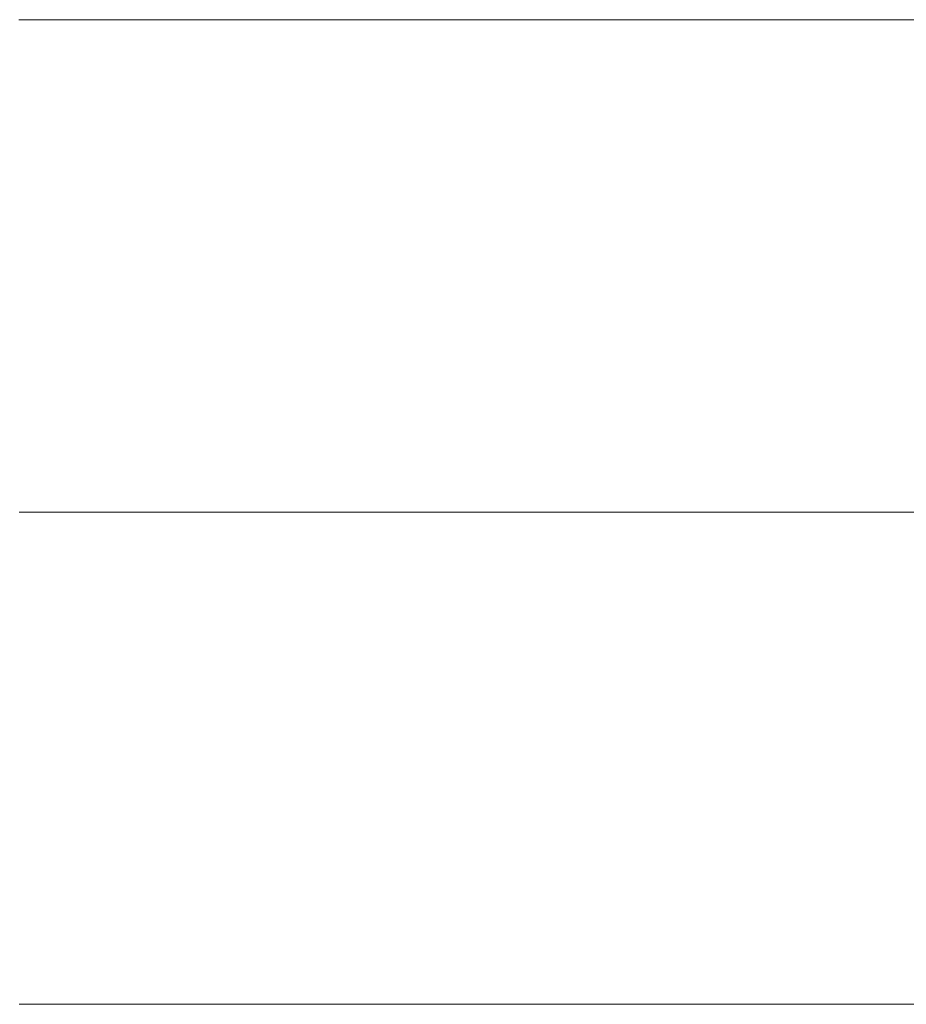
# Model space of a CAD drawing. Units: millimetres. Extents: x 0 to 24042, y 0 to 16800.
# Drawn here: x 16649 to 16674, y 756 to 784 of the extents above; entities that cross this region are included whole.
import ezdxf

# ---------------------------------------------------------------- set-up
doc = ezdxf.new("R2010")
doc.units = ezdxf.units.MM
doc.header["$MEASUREMENT"] = 0
doc.layers.add('(1) Shape lines', color=7, linetype='Continuous', lineweight=35)

# ---------------------------------------------------------------- blocks, each defined once
blk = doc.blocks.new('HATCH_379_9ba36a93-621b-4716-a963-4d5b0558ea8b')
at = {"layer": '(1) Shape lines', "color": 0, "lineweight": 9}
for p, q in [((16649.23, 784), (16649.198, 784)), ((16649.23, 770), (16649.202, 770)), ((16649.23, 756), (16649.207, 756))]:
    blk.add_line(p, q, dxfattribs=at)
blk = doc.blocks.new('HATCH_384_c6fc663f-2e9d-41f8-bdc0-3cb3d5b96d83')
at = {"layer": '(1) Shape lines', "color": 0, "lineweight": 9}
for p, q in [((16649.711, 784), (16649.23, 784)), ((16649.727, 770), (16649.23, 770)), ((16649.743, 756), (16649.23, 756))]:
    blk.add_line(p, q, dxfattribs=at)
blk = doc.blocks.new('HATCH_385_2ef8dc87-1aa2-40ee-872b-bc0c6aae4ecf')
at = {"layer": '(1) Shape lines', "color": 0, "lineweight": 9}
for p, q in [((16649.821, 784), (16649.711, 784)), ((16649.821, 770), (16649.727, 770)), ((16649.821, 756), (16649.743, 756))]:
    blk.add_line(p, q, dxfattribs=at)
blk = doc.blocks.new('HATCH_390_8f8f802c-8059-4082-a76d-61742fd41001')
at = {"layer": '(1) Shape lines', "color": 0, "lineweight": 9}
for p, q in [((16649.918, 784), (16649.821, 784)), ((16649.921, 770), (16649.821, 770)), ((16649.924, 756), (16649.821, 756))]:
    blk.add_line(p, q, dxfattribs=at)
blk = doc.blocks.new('HATCH_391_32bb2db6-11ea-4ee7-b153-c23d1fb5b33e')
at = {"layer": '(1) Shape lines', "color": 0, "lineweight": 9}
for p, q in [((16649.94, 784), (16649.918, 784)), ((16649.94, 770), (16649.921, 770)), ((16649.94, 756), (16649.924, 756))]:
    blk.add_line(p, q, dxfattribs=at)
blk = doc.blocks.new('HATCH_396_4f405453-ae53-4d7c-be56-b25db72b32e6')
at = {"layer": '(1) Shape lines', "color": 0, "lineweight": 9}
for p, q in [((16650.063, 784), (16649.94, 784)), ((16650.067, 770), (16649.94, 770)), ((16650.071, 756), (16649.94, 756))]:
    blk.add_line(p, q, dxfattribs=at)
blk = doc.blocks.new('HATCH_397_fbbb2d96-1ea3-4499-a382-2b0a32c52e21')
at = {"layer": '(1) Shape lines', "color": 0, "lineweight": 9}
for p, q in [((16650.091, 784), (16650.063, 784)), ((16650.091, 770), (16650.067, 770)), ((16650.091, 756), (16650.071, 756))]:
    blk.add_line(p, q, dxfattribs=at)
blk = doc.blocks.new('HATCH_402_d377a443-7aa6-4c96-85e7-315c3f8e71c7')
at = {"layer": '(1) Shape lines', "color": 0, "lineweight": 9}
for p, q in [((16650.583, 784), (16650.091, 784)), ((16650.6, 770), (16650.091, 770)), ((16650.616, 756), (16650.091, 756))]:
    blk.add_line(p, q, dxfattribs=at)
blk = doc.blocks.new('HATCH_403_531a61f3-1e1e-4678-8f58-d3046f0c42ed')
at = {"layer": '(1) Shape lines', "color": 0, "lineweight": 9}
for p, q in [((16650.695, 784), (16650.583, 784)), ((16650.695, 770), (16650.6, 770)), ((16650.695, 756), (16650.616, 756))]:
    blk.add_line(p, q, dxfattribs=at)
blk = doc.blocks.new('HATCH_408_17305610-c763-4a9f-b995-56d11dd65aa6')
at = {"layer": '(1) Shape lines', "color": 0, "lineweight": 9}
for p, q in [((16650.798, 784), (16650.695, 784)), ((16650.801, 770), (16650.695, 770)), ((16650.805, 756), (16650.695, 756))]:
    blk.add_line(p, q, dxfattribs=at)
blk = doc.blocks.new('HATCH_409_b22ace4d-406f-4772-9222-79b699e73727')
at = {"layer": '(1) Shape lines', "color": 0, "lineweight": 9}
for p, q in [((16650.821, 784), (16650.798, 784)), ((16650.821, 770), (16650.801, 770)), ((16650.821, 756), (16650.805, 756))]:
    blk.add_line(p, q, dxfattribs=at)
blk = doc.blocks.new('HATCH_414_51f3868a-b426-42cc-8ebf-4bda8b10f4c3')
at = {"layer": '(1) Shape lines', "color": 0, "lineweight": 9}
for p, q in [((16650.931, 784), (16650.821, 784)), ((16650.935, 770), (16650.821, 770)), ((16650.939, 756), (16650.821, 756))]:
    blk.add_line(p, q, dxfattribs=at)
blk = doc.blocks.new('HATCH_415_d42f557f-3112-475c-9da7-355673ed7d33')
at = {"layer": '(1) Shape lines', "color": 0, "lineweight": 9}
for p, q in [((16650.956, 784), (16650.931, 784)), ((16650.956, 770), (16650.935, 770)), ((16650.956, 756), (16650.939, 756))]:
    blk.add_line(p, q, dxfattribs=at)
blk = doc.blocks.new('HATCH_420_36db70f5-8ca9-44ba-85b1-5da17887d32e')
at = {"layer": '(1) Shape lines', "color": 0, "lineweight": 9}
for p, q in [((16651.26, 784), (16650.956, 784)), ((16651.27, 770), (16650.956, 770)), ((16651.28, 756), (16650.956, 756))]:
    blk.add_line(p, q, dxfattribs=at)
blk = doc.blocks.new('HATCH_421_036f0608-594b-419e-bb03-680dfa8b6a67')
at = {"layer": '(1) Shape lines', "color": 0, "lineweight": 9}
for p, q in [((16651.329, 784), (16651.26, 784)), ((16651.329, 770), (16651.27, 770)), ((16651.329, 756), (16651.28, 756))]:
    blk.add_line(p, q, dxfattribs=at)
blk = doc.blocks.new('HATCH_426_fd02c26c-b68f-4ce4-bc3d-8be0ba84d016')
at = {"layer": '(1) Shape lines', "color": 0, "lineweight": 9}
for p, q in [((16651.411, 784), (16651.329, 784)), ((16651.414, 770), (16651.329, 770)), ((16651.416, 756), (16651.329, 756))]:
    blk.add_line(p, q, dxfattribs=at)
blk = doc.blocks.new('HATCH_427_f79f0396-aff2-4134-afdd-25ce36521b56')
at = {"layer": '(1) Shape lines', "color": 0, "lineweight": 9}
for p, q in [((16651.43, 784), (16651.411, 784)), ((16651.43, 770), (16651.414, 770)), ((16651.43, 756), (16651.416, 756))]:
    blk.add_line(p, q, dxfattribs=at)
blk = doc.blocks.new('HATCH_432_98d7537d-cf64-4ba5-b251-38856b3cca59')
at = {"layer": '(1) Shape lines', "color": 0, "lineweight": 9}
for p, q in [((16651.669, 784), (16651.43, 784)), ((16651.677, 770), (16651.43, 770)), ((16651.685, 756), (16651.43, 756))]:
    blk.add_line(p, q, dxfattribs=at)
blk = doc.blocks.new('HATCH_433_59557d75-8635-4bdb-9b67-b0a0566af948')
at = {"layer": '(1) Shape lines', "color": 0, "lineweight": 9}
for p, q in [((16651.723, 784), (16651.669, 784)), ((16651.723, 770), (16651.677, 770)), ((16651.723, 756), (16651.685, 756))]:
    blk.add_line(p, q, dxfattribs=at)
blk = doc.blocks.new('HATCH_438_735d91f1-3f58-4ec6-b877-53cc2aabbe9b')
at = {"layer": '(1) Shape lines', "color": 0, "lineweight": 9}
for p, q in [((16651.825, 784), (16651.723, 784)), ((16651.828, 770), (16651.723, 770)), ((16651.832, 756), (16651.723, 756))]:
    blk.add_line(p, q, dxfattribs=at)
blk = doc.blocks.new('HATCH_439_0444f247-2981-4a33-a86e-30a4b73a801d')
at = {"layer": '(1) Shape lines', "color": 0, "lineweight": 9}
for p, q in [((16651.848, 784), (16651.825, 784)), ((16651.848, 770), (16651.828, 770)), ((16651.848, 756), (16651.832, 756))]:
    blk.add_line(p, q, dxfattribs=at)
blk = doc.blocks.new('HATCH_444_370a2b67-3d72-4336-aed2-79d1118e1783')
at = {"layer": '(1) Shape lines', "color": 0, "lineweight": 9}
for p, q in [((16652.183, 784), (16651.848, 784)), ((16652.194, 770), (16651.848, 770)), ((16652.205, 756), (16651.848, 756))]:
    blk.add_line(p, q, dxfattribs=at)
blk = doc.blocks.new('HATCH_445_7e6720e3-4b1b-429d-838c-b7c46127c2b7')
at = {"layer": '(1) Shape lines', "color": 0, "lineweight": 9}
for p, q in [((16652.258, 784), (16652.183, 784)), ((16652.258, 770), (16652.194, 770)), ((16652.258, 756), (16652.205, 756))]:
    blk.add_line(p, q, dxfattribs=at)
blk = doc.blocks.new('HATCH_450_90cbad3e-f2c2-4388-833a-11b90cde29c9')
at = {"layer": '(1) Shape lines', "color": 0, "lineweight": 9}
for p, q in [((16652.287, 784), (16652.258, 784)), ((16652.288, 770), (16652.258, 770)), ((16652.289, 756), (16652.258, 756))]:
    blk.add_line(p, q, dxfattribs=at)
blk = doc.blocks.new('HATCH_451_25645428-3ff6-409f-8d62-5c405b4757f9')
at = {"layer": '(1) Shape lines', "color": 0, "lineweight": 9}
for p, q in [((16652.294, 784), (16652.287, 784)), ((16652.294, 770), (16652.288, 770)), ((16652.294, 756), (16652.289, 756))]:
    blk.add_line(p, q, dxfattribs=at)
blk = doc.blocks.new('HATCH_456_3985b73e-b1a1-40e7-8b34-13a4d91f4ad4')
at = {"layer": '(1) Shape lines', "color": 0, "lineweight": 9}
for p, q in [((16652.307, 784), (16652.294, 784)), ((16652.307, 770), (16652.294, 770)), ((16652.308, 756), (16652.294, 756))]:
    blk.add_line(p, q, dxfattribs=at)
blk = doc.blocks.new('HATCH_457_9ec697b3-fce3-4cb4-b39b-cda6dc2043f6')
at = {"layer": '(1) Shape lines', "color": 0, "lineweight": 9}
for p, q in [((16652.31, 784), (16652.307, 784)), ((16652.31, 770), (16652.307, 770)), ((16652.31, 756), (16652.308, 756))]:
    blk.add_line(p, q, dxfattribs=at)
blk = doc.blocks.new('HATCH_462_443959f7-9cf2-4e9c-a9eb-aadd5016e313')
at = {"layer": '(1) Shape lines', "color": 0, "lineweight": 9}
for p, q in [((16652.692, 784), (16652.31, 784)), ((16652.704, 770), (16652.31, 770)), ((16652.717, 756), (16652.31, 756))]:
    blk.add_line(p, q, dxfattribs=at)
blk = doc.blocks.new('HATCH_463_c3f3b05d-ea29-46bd-8d30-4a2360280808')
at = {"layer": '(1) Shape lines', "color": 0, "lineweight": 9}
for p, q in [((16652.778, 784), (16652.692, 784)), ((16652.778, 770), (16652.704, 770)), ((16652.778, 756), (16652.717, 756))]:
    blk.add_line(p, q, dxfattribs=at)
blk = doc.blocks.new('HATCH_468_82f0950b-da34-4591-b704-5428f1fbd2d6')
at = {"layer": '(1) Shape lines', "color": 0, "lineweight": 9}
for p, q in [((16652.79, 784), (16652.778, 784)), ((16652.79, 770), (16652.778, 770)), ((16652.791, 756), (16652.778, 756))]:
    blk.add_line(p, q, dxfattribs=at)
blk = doc.blocks.new('HATCH_469_dada9bd7-d64f-46bd-8c04-de3838bb6994')
at = {"layer": '(1) Shape lines', "color": 0, "lineweight": 9}
for p, q in [((16652.793, 784), (16652.79, 784)), ((16652.793, 770), (16652.79, 770)), ((16652.793, 756), (16652.791, 756))]:
    blk.add_line(p, q, dxfattribs=at)
blk = doc.blocks.new('HATCH_474_19f4ec7b-416d-4c28-90cb-bfacafabc216')
at = {"layer": '(1) Shape lines', "color": 0, "lineweight": 9}
for p, q in [((16652.913, 784), (16652.793, 784)), ((16652.917, 770), (16652.793, 770)), ((16652.921, 756), (16652.793, 756))]:
    blk.add_line(p, q, dxfattribs=at)
blk = doc.blocks.new('HATCH_475_f6321260-5479-47fa-9aa2-706b11bd7298')
at = {"layer": '(1) Shape lines', "color": 0, "lineweight": 9}
for p, q in [((16652.94, 784), (16652.913, 784)), ((16652.94, 770), (16652.917, 770)), ((16652.94, 756), (16652.921, 756))]:
    blk.add_line(p, q, dxfattribs=at)
blk = doc.blocks.new('HATCH_478_649bb42d-a9a4-430b-94eb-a5ab7dfe1f63')
at = {"layer": '(1) Shape lines', "color": 0, "lineweight": 9}
for p, q in [((16652.96, 784), (16652.94, 784)), ((16652.96, 770), (16652.94, 770)), ((16652.961, 756), (16652.94, 756))]:
    blk.add_line(p, q, dxfattribs=at)
blk = doc.blocks.new('HATCH_479_0fd06e75-81be-470f-a7de-08b8a61f2019')
at = {"layer": '(1) Shape lines', "color": 0, "lineweight": 9}
for p, q in [((16652.964, 784), (16652.96, 784)), ((16652.964, 770), (16652.96, 770)), ((16652.964, 756), (16652.961, 756))]:
    blk.add_line(p, q, dxfattribs=at)
blk = doc.blocks.new('HATCH_482_42886658-63fe-4e35-87aa-7fd6e18121c6')
at = {"layer": '(1) Shape lines', "color": 0, "lineweight": 9}
for p, q in [((16653.706, 784), (16652.964, 784)), ((16653.73, 770), (16652.964, 770)), ((16653.754, 756), (16652.964, 756))]:
    blk.add_line(p, q, dxfattribs=at)
blk = doc.blocks.new('HATCH_483_42ec7fe8-9ba5-468a-8750-03889da4eab9')
at = {"layer": '(1) Shape lines', "color": 0, "lineweight": 9}
for p, q in [((16653.873, 784), (16653.706, 784)), ((16653.873, 770), (16653.73, 770)), ((16653.873, 756), (16653.754, 756))]:
    blk.add_line(p, q, dxfattribs=at)
blk = doc.blocks.new('HATCH_486_3a868323-c9c0-43f1-bc2b-ebe12f341cd0')
at = {"layer": '(1) Shape lines', "color": 0, "lineweight": 9}
for p, q in [((16653.927, 784), (16653.873, 784)), ((16653.929, 770), (16653.873, 770)), ((16653.931, 756), (16653.873, 756))]:
    blk.add_line(p, q, dxfattribs=at)
blk = doc.blocks.new('HATCH_487_299fa40b-2448-4fb7-a005-0076e3b345c3')
at = {"layer": '(1) Shape lines', "color": 0, "lineweight": 9}
for p, q in [((16653.939, 784), (16653.927, 784)), ((16653.939, 770), (16653.929, 770)), ((16653.939, 756), (16653.931, 756))]:
    blk.add_line(p, q, dxfattribs=at)
blk = doc.blocks.new('HATCH_490_8fd09982-f927-4237-9d8b-f5031f088e69')
at = {"layer": '(1) Shape lines', "color": 0, "lineweight": 9}
for p, q in [((16654.865, 784), (16653.939, 784)), ((16654.918, 770), (16653.939, 770)), ((16654.971, 756), (16653.939, 756))]:
    blk.add_line(p, q, dxfattribs=at)
blk = doc.blocks.new('HATCH_491_80ce40d8-6c1c-4a09-8a41-656609108ae6')
at = {"layer": '(1) Shape lines', "color": 0, "lineweight": 9}
for p, q in [((16655.226, 784), (16654.865, 784)), ((16655.226, 770), (16654.918, 770)), ((16655.226, 756), (16654.971, 756))]:
    blk.add_line(p, q, dxfattribs=at)
blk = doc.blocks.new('HATCH_496_9cfdef32-84dc-49ef-9d29-04cbfa863ff0')
at = {"layer": '(1) Shape lines', "color": 0, "lineweight": 9}
for p, q in [((16655.257, 784), (16655.226, 784)), ((16655.259, 770), (16655.226, 770)), ((16655.261, 756), (16655.226, 756))]:
    blk.add_line(p, q, dxfattribs=at)
blk = doc.blocks.new('HATCH_497_d490f9a8-ca43-4ffe-a864-1214a2310b94')
at = {"layer": '(1) Shape lines', "color": 0, "lineweight": 9}
for p, q in [((16655.269, 784), (16655.257, 784)), ((16655.269, 770), (16655.259, 770)), ((16655.269, 756), (16655.261, 756))]:
    blk.add_line(p, q, dxfattribs=at)
blk = doc.blocks.new('HATCH_502_c202a1e8-0427-41b5-83c0-bcca63d7a121')
at = {"layer": '(1) Shape lines', "color": 0, "lineweight": 9}
for p, q in [((16656.557, 784), (16655.269, 784)), ((16656.632, 770), (16655.269, 770)), ((16656.707, 756), (16655.269, 756))]:
    blk.add_line(p, q, dxfattribs=at)
blk = doc.blocks.new('HATCH_503_8fc863ea-4539-4f6d-a8f0-be3c99335520')
at = {"layer": '(1) Shape lines', "color": 0, "lineweight": 9}
for p, q in [((16657.069, 784), (16656.557, 784)), ((16657.069, 770), (16656.632, 770)), ((16657.069, 756), (16656.707, 756))]:
    blk.add_line(p, q, dxfattribs=at)
blk = doc.blocks.new('HATCH_508_7d7decca-6659-40a0-a529-3ef2f45fa8c3')
at = {"layer": '(1) Shape lines', "color": 0, "lineweight": 9}
for p, q in [((16657.479, 784), (16657.069, 784)), ((16657.504, 770), (16657.069, 770)), ((16657.529, 756), (16657.069, 756))]:
    blk.add_line(p, q, dxfattribs=at)
blk = doc.blocks.new('HATCH_509_bde99b9f-c6fd-4339-b6c5-4be517ace83b')
at = {"layer": '(1) Shape lines', "color": 0, "lineweight": 9}
for p, q in [((16657.648, 784), (16657.479, 784)), ((16657.648, 770), (16657.504, 770)), ((16657.648, 756), (16657.529, 756))]:
    blk.add_line(p, q, dxfattribs=at)
blk = doc.blocks.new('HATCH_514_53fa1fdf-6266-4dde-81fb-60c014d538ff')
at = {"layer": '(1) Shape lines', "color": 0, "lineweight": 9}
for p, q in [((16658.65, 784), (16657.648, 784)), ((16658.711, 770), (16657.648, 770)), ((16658.772, 756), (16657.648, 756))]:
    blk.add_line(p, q, dxfattribs=at)
blk = doc.blocks.new('HATCH_515_26e8a0a5-9921-43aa-9c20-8e4abf8d5a96')
at = {"layer": '(1) Shape lines', "color": 0, "lineweight": 9}
for p, q in [((16659.065, 784), (16658.65, 784)), ((16659.065, 770), (16658.711, 770)), ((16659.065, 756), (16658.772, 756))]:
    blk.add_line(p, q, dxfattribs=at)
blk = doc.blocks.new('HATCH_520_415de1d2-d77a-4414-89c9-d08a08d6cce4')
at = {"layer": '(1) Shape lines', "color": 0, "lineweight": 9}
for p, q in [((16660.263, 784), (16659.065, 784)), ((16660.337, 770), (16659.065, 770)), ((16660.411, 756), (16659.065, 756))]:
    blk.add_line(p, q, dxfattribs=at)
blk = doc.blocks.new('HATCH_521_9643ac86-682a-437a-b4a5-bb5c113774b8')
at = {"layer": '(1) Shape lines', "color": 0, "lineweight": 9}
for p, q in [((16660.763, 784), (16660.263, 784)), ((16660.763, 770), (16660.337, 770)), ((16660.763, 756), (16660.411, 756))]:
    blk.add_line(p, q, dxfattribs=at)
blk = doc.blocks.new('HATCH_528_913e165e-d562-410b-8bca-1328ac1c880d')
at = {"layer": '(1) Shape lines', "color": 0, "lineweight": 9}
for p, q in [((16662.87, 784), (16660.763, 784)), ((16663.002, 770), (16660.763, 770)), ((16663.135, 756), (16660.763, 756))]:
    blk.add_line(p, q, dxfattribs=at)
blk = doc.blocks.new('HATCH_529_de646679-33c6-4b26-ab0d-2426ea4fe8f6')
at = {"layer": '(1) Shape lines', "color": 0, "lineweight": 9}
for p, q in [((16663.755, 784), (16662.87, 784)), ((16663.755, 770), (16663.002, 770)), ((16663.755, 756), (16663.135, 756))]:
    blk.add_line(p, q, dxfattribs=at)
blk = doc.blocks.new('HATCH_536_51cab492-1793-456a-aa32-e0093e0206a5')
at = {"layer": '(1) Shape lines', "color": 0, "lineweight": 9}
for p, q in [((16664.804, 784), (16663.755, 784)), ((16664.872, 770), (16663.755, 770)), ((16664.939, 756), (16663.755, 756))]:
    blk.add_line(p, q, dxfattribs=at)
blk = doc.blocks.new('HATCH_537_b1399054-0435-426c-8479-c3040a3eed7b')
at = {"layer": '(1) Shape lines', "color": 0, "lineweight": 9}
for p, q in [((16665.254, 784), (16664.804, 784)), ((16665.254, 770), (16664.872, 770)), ((16665.254, 756), (16664.939, 756))]:
    blk.add_line(p, q, dxfattribs=at)
blk = doc.blocks.new('HATCH_544_5cbc321d-24a5-4705-9750-16b331534e4b')
at = {"layer": '(1) Shape lines', "color": 0, "lineweight": 9}
for p, q in [((16666.168, 784), (16665.254, 784)), ((16666.227, 770), (16665.254, 770)), ((16666.287, 756), (16665.254, 756))]:
    blk.add_line(p, q, dxfattribs=at)
blk = doc.blocks.new('HATCH_545_c775b084-f297-4235-8ae7-0d9355287a75')
at = {"layer": '(1) Shape lines', "color": 0, "lineweight": 9}
for p, q in [((16666.563, 784), (16666.168, 784)), ((16666.563, 770), (16666.227, 770)), ((16666.563, 756), (16666.287, 756))]:
    blk.add_line(p, q, dxfattribs=at)
blk = doc.blocks.new('HATCH_552_b888868a-7fed-458c-b61c-b3f8315c2471')
at = {"layer": '(1) Shape lines', "color": 0, "lineweight": 9}
for p, q in [((16667.657, 784), (16666.563, 784)), ((16667.729, 770), (16666.563, 770)), ((16667.801, 756), (16666.563, 756))]:
    blk.add_line(p, q, dxfattribs=at)
blk = doc.blocks.new('HATCH_553_e69a7fab-6db4-4537-8696-6706d35357a6')
at = {"layer": '(1) Shape lines', "color": 0, "lineweight": 9}
for p, q in [((16668.133, 784), (16667.657, 784)), ((16668.133, 770), (16667.729, 770)), ((16668.133, 756), (16667.801, 756))]:
    blk.add_line(p, q, dxfattribs=at)
blk = doc.blocks.new('HATCH_560_7c3176e7-4e5c-416d-b26d-5fa241802b93')
at = {"layer": '(1) Shape lines', "color": 0, "lineweight": 9}
for p, q in [((16668.233, 784), (16668.133, 784)), ((16668.24, 770), (16668.133, 770)), ((16668.247, 756), (16668.133, 756))]:
    blk.add_line(p, q, dxfattribs=at)
blk = doc.blocks.new('HATCH_561_7b5f0bb3-1fa6-4e9a-afeb-b3320a20e6db')
at = {"layer": '(1) Shape lines', "color": 0, "lineweight": 9}
for p, q in [((16668.278, 784), (16668.233, 784)), ((16668.278, 770), (16668.24, 770)), ((16668.278, 756), (16668.247, 756))]:
    blk.add_line(p, q, dxfattribs=at)
blk = doc.blocks.new('HATCH_568_9ade3bb1-8b7e-4ca7-9b3d-b3da2a1a5235')
at = {"layer": '(1) Shape lines', "color": 0, "lineweight": 9}
for p, q in [((16668.901, 784), (16668.278, 784)), ((16668.943, 770), (16668.278, 770)), ((16668.985, 756), (16668.278, 756))]:
    blk.add_line(p, q, dxfattribs=at)
blk = doc.blocks.new('HATCH_569_47a6e7b9-7ce1-4ef4-a8b7-6f1a2be80df2')
at = {"layer": '(1) Shape lines', "color": 0, "lineweight": 9}
for p, q in [((16669.176, 784), (16668.901, 784)), ((16669.176, 770), (16668.943, 770)), ((16669.176, 756), (16668.985, 756))]:
    blk.add_line(p, q, dxfattribs=at)
blk = doc.blocks.new('HATCH_576_036d593e-751e-4c23-8582-d52bf1668671')
at = {"layer": '(1) Shape lines', "color": 0, "lineweight": 9}
for p, q in [((16669.181, 784), (16669.176, 784)), ((16669.181, 770), (16669.176, 770)), ((16669.182, 756), (16669.176, 756))]:
    blk.add_line(p, q, dxfattribs=at)
blk = doc.blocks.new('HATCH_577_3988ae58-ea0a-43e7-af21-3c03da251d07')
at = {"layer": '(1) Shape lines', "color": 0, "lineweight": 9}
for p, q in [((16669.183, 784), (16669.181, 784)), ((16669.183, 770), (16669.181, 770)), ((16669.183, 756), (16669.182, 756))]:
    blk.add_line(p, q, dxfattribs=at)
blk = doc.blocks.new('HATCH_584_79efb446-0045-4081-8389-da9c24fd5979')
at = {"layer": '(1) Shape lines', "color": 0, "lineweight": 9}
for p, q in [((16669.632, 784), (16669.183, 784)), ((16669.662, 770), (16669.183, 770)), ((16669.692, 756), (16669.183, 756))]:
    blk.add_line(p, q, dxfattribs=at)
blk = doc.blocks.new('HATCH_585_8c4289d8-6188-40bd-ba2c-f4589654c1d9')
at = {"layer": '(1) Shape lines', "color": 0, "lineweight": 9}
for p, q in [((16669.83, 784), (16669.632, 784)), ((16669.83, 770), (16669.662, 770)), ((16669.83, 756), (16669.692, 756))]:
    blk.add_line(p, q, dxfattribs=at)
blk = doc.blocks.new('HATCH_592_ee20f9d8-d69f-4088-b17a-2188eda6b632')
at = {"layer": '(1) Shape lines', "color": 0, "lineweight": 9}
for p, q in [((16670.083, 784), (16669.83, 784)), ((16670.1, 770), (16669.83, 770)), ((16670.117, 756), (16669.83, 756))]:
    blk.add_line(p, q, dxfattribs=at)
blk = doc.blocks.new('HATCH_593_52c9dc8b-2106-4c02-a90d-0baa8a5104c9')
at = {"layer": '(1) Shape lines', "color": 0, "lineweight": 9}
for p, q in [((16670.195, 784), (16670.083, 784)), ((16670.195, 770), (16670.1, 770)), ((16670.195, 756), (16670.117, 756))]:
    blk.add_line(p, q, dxfattribs=at)
blk = doc.blocks.new('HATCH_600_a33e774c-28f4-4e83-aa70-03067e427272')
at = {"layer": '(1) Shape lines', "color": 0, "lineweight": 9}
for p, q in [((16670.756, 784), (16670.195, 784)), ((16670.794, 770), (16670.195, 770)), ((16670.832, 756), (16670.195, 756))]:
    blk.add_line(p, q, dxfattribs=at)
blk = doc.blocks.new('HATCH_601_b60950a1-38ba-4cef-a225-5c9c0d48392a')
at = {"layer": '(1) Shape lines', "color": 0, "lineweight": 9}
for p, q in [((16671.005, 784), (16670.756, 784)), ((16671.005, 770), (16670.794, 770)), ((16671.005, 756), (16670.832, 756))]:
    blk.add_line(p, q, dxfattribs=at)
blk = doc.blocks.new('HATCH_608_285787ac-4cb3-4f18-a3ad-2e7d4daa5d64')
at = {"layer": '(1) Shape lines', "color": 0, "lineweight": 9}
for p, q in [((16672.07, 784), (16671.005, 784)), ((16672.142, 770), (16671.005, 770)), ((16672.215, 756), (16671.005, 756))]:
    blk.add_line(p, q, dxfattribs=at)
blk = doc.blocks.new('HATCH_609_04893dd6-a013-4ed0-8b00-5ac3eecdf74c')
at = {"layer": '(1) Shape lines', "color": 0, "lineweight": 9}
for p, q in [((16672.54, 784), (16672.07, 784)), ((16672.54, 770), (16672.142, 770)), ((16672.54, 756), (16672.215, 756))]:
    blk.add_line(p, q, dxfattribs=at)
blk = doc.blocks.new('HATCH_616_8f68ec23-efaf-4d68-a3be-58ac8691055d')
at = {"layer": '(1) Shape lines', "color": 0, "lineweight": 9}
for p, q in [((16673.149, 784), (16672.54, 784)), ((16673.19, 770), (16672.54, 770)), ((16673.232, 756), (16672.54, 756))]:
    blk.add_line(p, q, dxfattribs=at)
blk = doc.blocks.new('HATCH_617_ddc18e0c-839a-4fa4-8d44-62b5fcc7449b')
at = {"layer": '(1) Shape lines', "color": 0, "lineweight": 9}
for p, q in [((16673.419, 784), (16673.149, 784)), ((16673.419, 770), (16673.19, 770)), ((16673.419, 756), (16673.232, 756))]:
    blk.add_line(p, q, dxfattribs=at)
blk = doc.blocks.new('HATCH_624_9579631b-702c-40f7-811f-13a1e5e9509f')
at = {"layer": '(1) Shape lines', "color": 0, "lineweight": 9}
for p, q in [((16674.011, 784), (16673.419, 784)), ((16674.051, 770), (16673.419, 770)), ((16674.092, 756), (16673.419, 756))]:
    blk.add_line(p, q, dxfattribs=at)
blk = doc.blocks.new('HATCH_625_3a73516e-b6e1-4e4b-b58f-a45a6a114c87')
at = {"layer": '(1) Shape lines', "color": 0, "lineweight": 9}
for p, q in [((16674.274, 784), (16674.011, 784)), ((16674.274, 770), (16674.051, 770)), ((16674.274, 756), (16674.092, 756))]:
    blk.add_line(p, q, dxfattribs=at)
blk = doc.blocks.new('HATCH_632_4fc380aa-e2c2-472a-abd9-1f458f590551')
at = {"layer": '(1) Shape lines', "color": 0, "lineweight": 9}
for p, q in [((16674.992, 784), (16674.274, 784)), ((16675.042, 770), (16674.274, 770)), ((16675.092, 756), (16674.274, 756))]:
    blk.add_line(p, q, dxfattribs=at)
blk = doc.blocks.new('GROUP_0_965d4ca1-f16c-4bb0-b9c5-5ced4884d646')
at = {"layer": '(1) Shape lines', "color": 154, "linetype": 'ByBlock'}
for name in ['HATCH_379_9ba36a93-621b-4716-a963-4d5b0558ea8b', 'HATCH_384_c6fc663f-2e9d-41f8-bdc0-3cb3d5b96d83', 'HATCH_385_2ef8dc87-1aa2-40ee-872b-bc0c6aae4ecf', 'HATCH_390_8f8f802c-8059-4082-a76d-61742fd41001', 'HATCH_391_32bb2db6-11ea-4ee7-b153-c23d1fb5b33e', 'HATCH_396_4f405453-ae53-4d7c-be56-b25db72b32e6', 'HATCH_397_fbbb2d96-1ea3-4499-a382-2b0a32c52e21', 'HATCH_402_d377a443-7aa6-4c96-85e7-315c3f8e71c7', 'HATCH_403_531a61f3-1e1e-4678-8f58-d3046f0c42ed', 'HATCH_408_17305610-c763-4a9f-b995-56d11dd65aa6', 'HATCH_409_b22ace4d-406f-4772-9222-79b699e73727', 'HATCH_414_51f3868a-b426-42cc-8ebf-4bda8b10f4c3', 'HATCH_415_d42f557f-3112-475c-9da7-355673ed7d33', 'HATCH_420_36db70f5-8ca9-44ba-85b1-5da17887d32e', 'HATCH_421_036f0608-594b-419e-bb03-680dfa8b6a67', 'HATCH_426_fd02c26c-b68f-4ce4-bc3d-8be0ba84d016', 'HATCH_427_f79f0396-aff2-4134-afdd-25ce36521b56', 'HATCH_432_98d7537d-cf64-4ba5-b251-38856b3cca59', 'HATCH_433_59557d75-8635-4bdb-9b67-b0a0566af948', 'HATCH_438_735d91f1-3f58-4ec6-b877-53cc2aabbe9b', 'HATCH_439_0444f247-2981-4a33-a86e-30a4b73a801d', 'HATCH_444_370a2b67-3d72-4336-aed2-79d1118e1783', 'HATCH_445_7e6720e3-4b1b-429d-838c-b7c46127c2b7', 'HATCH_450_90cbad3e-f2c2-4388-833a-11b90cde29c9', 'HATCH_451_25645428-3ff6-409f-8d62-5c405b4757f9', 'HATCH_456_3985b73e-b1a1-40e7-8b34-13a4d91f4ad4', 'HATCH_457_9ec697b3-fce3-4cb4-b39b-cda6dc2043f6', 'HATCH_462_443959f7-9cf2-4e9c-a9eb-aadd5016e313', 'HATCH_463_c3f3b05d-ea29-46bd-8d30-4a2360280808', 'HATCH_468_82f0950b-da34-4591-b704-5428f1fbd2d6', 'HATCH_469_dada9bd7-d64f-46bd-8c04-de3838bb6994', 'HATCH_474_19f4ec7b-416d-4c28-90cb-bfacafabc216', 'HATCH_475_f6321260-5479-47fa-9aa2-706b11bd7298', 'HATCH_478_649bb42d-a9a4-430b-94eb-a5ab7dfe1f63', 'HATCH_479_0fd06e75-81be-470f-a7de-08b8a61f2019', 'HATCH_482_42886658-63fe-4e35-87aa-7fd6e18121c6', 'HATCH_483_42ec7fe8-9ba5-468a-8750-03889da4eab9', 'HATCH_486_3a868323-c9c0-43f1-bc2b-ebe12f341cd0', 'HATCH_487_299fa40b-2448-4fb7-a005-0076e3b345c3', 'HATCH_490_8fd09982-f927-4237-9d8b-f5031f088e69', 'HATCH_491_80ce40d8-6c1c-4a09-8a41-656609108ae6', 'HATCH_496_9cfdef32-84dc-49ef-9d29-04cbfa863ff0', 'HATCH_497_d490f9a8-ca43-4ffe-a864-1214a2310b94', 'HATCH_502_c202a1e8-0427-41b5-83c0-bcca63d7a121', 'HATCH_503_8fc863ea-4539-4f6d-a8f0-be3c99335520', 'HATCH_508_7d7decca-6659-40a0-a529-3ef2f45fa8c3', 'HATCH_509_bde99b9f-c6fd-4339-b6c5-4be517ace83b', 'HATCH_514_53fa1fdf-6266-4dde-81fb-60c014d538ff', 'HATCH_515_26e8a0a5-9921-43aa-9c20-8e4abf8d5a96', 'HATCH_520_415de1d2-d77a-4414-89c9-d08a08d6cce4', 'HATCH_521_9643ac86-682a-437a-b4a5-bb5c113774b8', 'HATCH_528_913e165e-d562-410b-8bca-1328ac1c880d', 'HATCH_529_de646679-33c6-4b26-ab0d-2426ea4fe8f6', 'HATCH_536_51cab492-1793-456a-aa32-e0093e0206a5', 'HATCH_537_b1399054-0435-426c-8479-c3040a3eed7b', 'HATCH_544_5cbc321d-24a5-4705-9750-16b331534e4b', 'HATCH_545_c775b084-f297-4235-8ae7-0d9355287a75', 'HATCH_552_b888868a-7fed-458c-b61c-b3f8315c2471', 'HATCH_553_e69a7fab-6db4-4537-8696-6706d35357a6', 'HATCH_560_7c3176e7-4e5c-416d-b26d-5fa241802b93', 'HATCH_561_7b5f0bb3-1fa6-4e9a-afeb-b3320a20e6db', 'HATCH_568_9ade3bb1-8b7e-4ca7-9b3d-b3da2a1a5235', 'HATCH_569_47a6e7b9-7ce1-4ef4-a8b7-6f1a2be80df2', 'HATCH_576_036d593e-751e-4c23-8582-d52bf1668671', 'HATCH_577_3988ae58-ea0a-43e7-af21-3c03da251d07', 'HATCH_584_79efb446-0045-4081-8389-da9c24fd5979', 'HATCH_585_8c4289d8-6188-40bd-ba2c-f4589654c1d9', 'HATCH_592_ee20f9d8-d69f-4088-b17a-2188eda6b632', 'HATCH_593_52c9dc8b-2106-4c02-a90d-0baa8a5104c9', 'HATCH_600_a33e774c-28f4-4e83-aa70-03067e427272', 'HATCH_601_b60950a1-38ba-4cef-a225-5c9c0d48392a', 'HATCH_608_285787ac-4cb3-4f18-a3ad-2e7d4daa5d64', 'HATCH_609_04893dd6-a013-4ed0-8b00-5ac3eecdf74c', 'HATCH_616_8f68ec23-efaf-4d68-a3be-58ac8691055d', 'HATCH_617_ddc18e0c-839a-4fa4-8d44-62b5fcc7449b', 'HATCH_624_9579631b-702c-40f7-811f-13a1e5e9509f', 'HATCH_625_3a73516e-b6e1-4e4b-b58f-a45a6a114c87', 'HATCH_632_4fc380aa-e2c2-472a-abd9-1f458f590551']:
    blk.add_blockref(name, (0, 0), dxfattribs=at)

msp = doc.modelspace()

# ---------------------------------------------------------------- block references
at = {"color": 7, "linetype": 'ByBlock'}
msp.add_blockref('GROUP_0_965d4ca1-f16c-4bb0-b9c5-5ced4884d646', (0, 0), dxfattribs=at)

doc.saveas('drawing.dxf')
